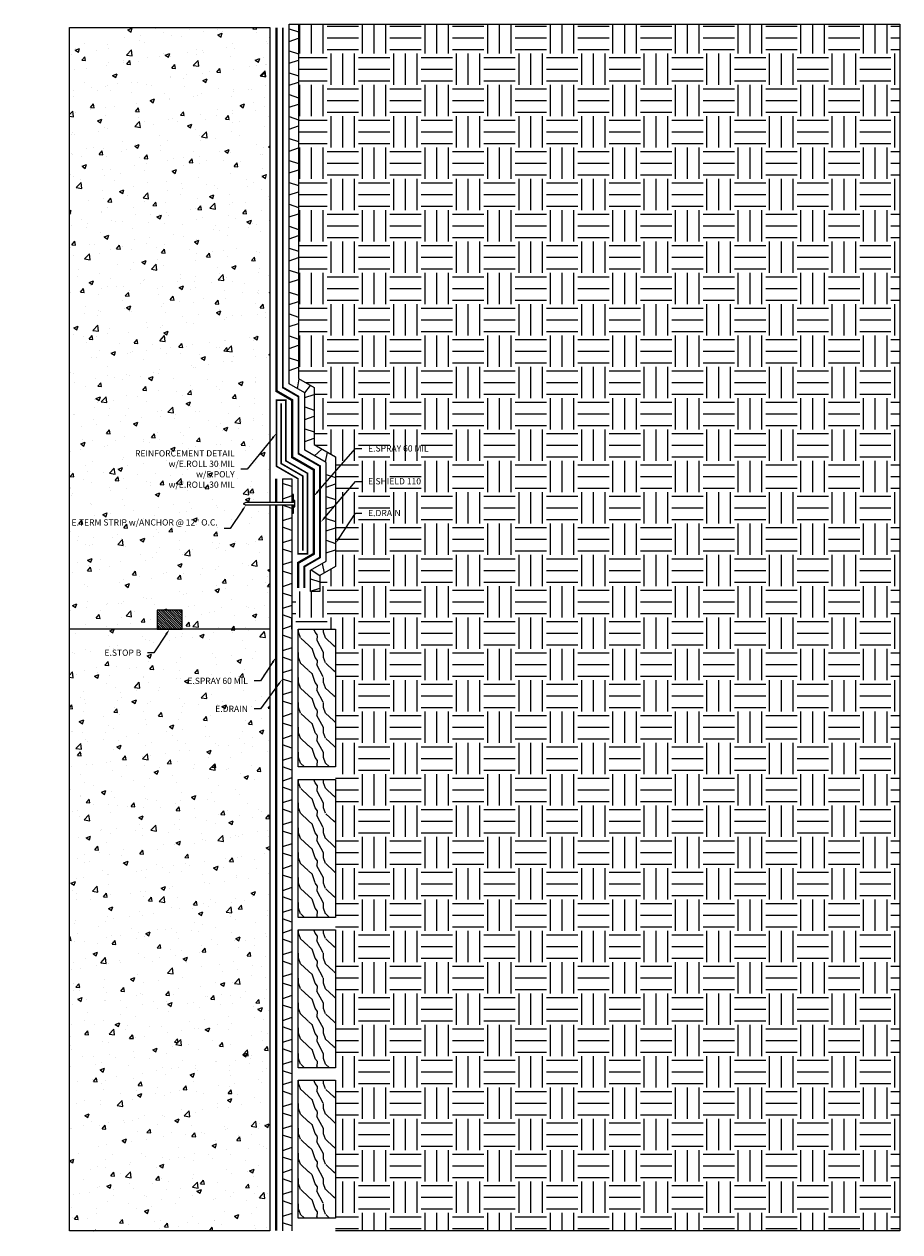
# Model space of a CAD drawing. Units: inches. Extents: x 396.7 to 431.6, y 249.1 to 297.3.
import ezdxf
from ezdxf import colors
from ezdxf.entities.mleader import LeaderData, LeaderLine
from ezdxf.math import Vec2, Vec3

# ---------------------------------------------------------------- set-up
doc = ezdxf.new("R2010")
doc.units = ezdxf.units.IN
doc.header["$MEASUREMENT"] = 0
doc.linetypes.add('ACAD_ISO02W100', pattern=[15, 12, -3])
doc.linetypes.add('DASHED2', pattern=[0.375, 0.25, -0.125])
for name, color, linetype, true_color in [('E-CANT-STOP', 7, 'Continuous', 0x197b19), ('E-DRAIN', 7, 'Continuous', 0x41a12b), ('E-POLY', 7, 'DASHED2', 0xe58597), ('E-ROLL 30', 7, 'Continuous', 0xb71538), ('E-SHIELD 110', 7, 'ACAD_ISO02W100', 0xead40b), ('E-SPRAY 60', 7, 'Continuous', 0xd20423)]:
    doc.layers.add(name, color=color, linetype=linetype, true_color=true_color)
for name, color, linetype in [('Z-Anchors', 4, 'Continuous'), ('Z-Conditions', 10, 'Continuous'), ('Z-TEXT', 3, 'Continuous')]:
    doc.layers.add(name, color=color, linetype=linetype)
doc.styles.add('ARIAL', font='arial.ttf')
pattern_1 = [(49.99999999999999, (368.7063927106852, 278.1212414996479), (1.793150456501884, -0.1568803374564882), [0.1875, -2.0625]), (355, (368.7063927106852, 278.1212414996479), (-0.3468783340324996, 1.88048033425003), [0.15, -1.65]), (100.45144446, (368.8558219131853, 278.1081681396479), (1.44627211681778, 1.723599977421573), [0.1593504799999999, -1.752855279999999]), (46.18419999999998, (368.7063927106852, 278.6212414996479), (2.668103326678931, -0.413798201982692), [0.28125, -3.09375]), (96.63563548999998, (368.9287345731852, 278.5867582321479), (2.336654864185571, 2.435296501936376), [0.239025855, -2.6292844]), (351.1841639899999, (368.7063927106852, 278.6212414996479), (2.336654862636933, 2.435296500674975), [0.225, -2.4750000025]), (20.99999999999998, (368.9563927106852, 278.4962414996479), (1.492267630296154, -1.006547226663347), [0.1875, -2.0625]), (326.0000000000001, (368.9563927106852, 278.4962414996479), (0.6082883298039548, 1.812875112617132), [0.15, -1.65]), (71.45144473999997, (369.0807483456853, 278.4123625646479), (2.100555941824928, 0.8063278820158841), [0.159350475, -1.75285528]), (37.49999999999999, (368.7063927106852, 278.1212414996479), (0.03039963829322688, 0.8322346345782787), [0, -1.63, 0, -1.675, 0, -1.65625]), (7.499999999999977, (368.7063927106852, 278.1212414996479), (0.6576738436053718, 0.9860292797059005), [0, -0.9549999999999998, 0, -1.5925, 0, -0.6312499999999999]), (327.5, (368.1488927106852, 278.1212414996479), (1.334556090431023, -0.05638717933594972), [0, -0.6249999999999999, 0, -1.95, 0, -2.587499999999999]), (317.5, (367.8988927106852, 278.1212414996479), (1.457965423355966, 0.2502624558307939), [0, -0.8125, 0, -1.295, 0, -1.8375])]

# ---------------------------------------------------------------- blocks, each defined once
blk = doc.blocks.new('E-STOPB')
at = {"layer": 'E-CANT-STOP'}
h = blk.add_hatch(dxfattribs=at)
h.set_pattern_fill('ANSI31', color=256, scale=0.5)
h.set_pattern_definition([(45, (0, 0), (-0.04419417382415922, 0.04419417382415922), [])])
h.paths.add_polyline_path([(0.75, 1), (0, 1), (0, 0), (0.7499999999999999, 0)])
blk.add_line((0.7499999999999999, 0), (0.7499999999999999, 1), dxfattribs=at)
blk.add_lwpolyline([(0.7499999999999999, 1), (0, 1), (0, 0), (0.7499999999999999, 0)], close=True, dxfattribs=at)
blk = doc.blocks.new('E-DRAIN')
at = {"layer": 'E-DRAIN'}
for p, q in [((6.063171336534703, 0.3749999999999989), (5.551115123125783e-17, 0.375)), ((6.063171336534703, -1.110223024625157e-15), (0, 0)), ((0.1875000000000009, -5.551115123125783e-17), (0.3125000000000009, 0.3749999999999999)), ((0.6875000000000009, -1.110223024625157e-16), (0.5625000000000009, 0.3749999999999999)), ((1.062500000000001, -2.220446049250313e-16), (1.187500000000001, 0.3749999999999998)), ((1.562500000000001, -2.775557561562891e-16), (1.437500000000001, 0.3749999999999997)), ((1.937500000000001, -3.33066907387547e-16), (2.062500000000001, 0.3749999999999996)), ((2.437500000000001, -4.440892098500626e-16), (2.312500000000001, 0.3749999999999996)), ((2.812500000000001, -4.996003610813204e-16), (2.937500000000001, 0.3749999999999994)), ((3.312500000000002, -6.106226635438361e-16), (3.187500000000002, 0.3749999999999994)), ((3.687500000000002, -6.661338147750939e-16), (3.812500000000002, 0.3749999999999993)), ((4.187500000000002, -7.771561172376096e-16), (4.062500000000002, 0.3749999999999993)), ((4.562500000000002, -8.326672684688674e-16), (4.687500000000002, 0.3749999999999991)), ((5.062500000000002, -9.43689570931383e-16), (4.937500000000002, 0.3749999999999991)), ((5.437500000000002, -9.992007221626409e-16), (5.562500000000002, 0.374999999999999)), ((5.937500000000002, -1.110223024625157e-15), (5.812500000000002, 0.3749999999999989))]:
    blk.add_line(p, q, dxfattribs=at)
blk = doc.blocks.new('2x6')
at = {"layer": 'Z-Conditions'}
h = blk.add_hatch(dxfattribs=at)
h.set_pattern_fill('WOOD2', color=256, pattern_type=2)
h.set_pattern_definition([(108.4349, (0.26, 0), (-0.9999984032227077, 2.000000434592962), [0.3794729999999999, -2.782804]), (139.3987, (0.14, 0.36), (-5.999999018155746, 5.000000421237091), [0.184391, -9.035153999999999]), (136.8476, (1, 0.48), (-14.99999753750855, 14.00000283388219), [0.438634, -21.493078]), (109.9831, (0.68, 0.78), (-2.999999453997194, 8.000000658815072), [0.234094, -11.470606]), (90, (0.6, 0), (-0.9999999999999999, 1), [0.2, -0.8]), (118.4429, (0.6, 0.2), (6.999993838904193, -13.00000376593624), [0.545894, -26.748794]), (84.28940000000001, (0.34, 0.68), (-1.000001314666292, -8.999999423495854), [0.200998, -9.848878]), (129.8056, (0.36, 0.88), (4.000002432585132, -4.999998061301428), [0.156205, -7.654045])])
h.paths.add_polyline_path([(1.5, 5.5), (3.33066907387547e-16, 5.5), (0, 0), (1.5, 0)])
blk.add_lwpolyline([(1.5, 0), (0, 0), (2.220446049250313e-16, 5.5), (1.5, 5.5)], close=True, dxfattribs=at)
blk = doc.blocks.new('REINFORCEMENT DETAIL EROLL30 EPOLY EROLL30 MIRROR')
at = {"layer": 'Z-TEXT'}
ml = blk.add_multileader_mtext('Standard', dxfattribs=at)
ml.set_content('REINFORCEMENT DETAIL\\Pw/E.ROLL 30 MIL\\Pw/E.POLY\\Pw/E.ROLL 30 MIL', color=256, style='ARIAL')
ml.set_leader_properties(color=256, linetype='ByLayer', lineweight=-1)
ml.build(insert=Vec2(0, 0))
ml.multileader.update_dxf_attribs({"text_left_attachment_type": 2, "text_right_attachment_type": 2, "dogleg_length": 0.125, "arrow_head_size": 0.25, "scale": 2})
ctx = ml.context
ctx.base_point, ctx.scale, ctx.char_height, ctx.arrow_head_size, ctx.landing_gap_size, ctx.plane_x_axis, ctx.plane_y_axis = Vec3(-6.245938966651677, -1.43921813407749), 2, 0.25, 0.25, 0.25, Vec3(1, -3.673940397442059e-16), Vec3(3.673940397442059e-16, 1)
ctx.left_attachment, ctx.right_attachment, ctx.text_align_type = 2, 2, 2
notes = []
notes.append((ctx, [(0, (1, 1, 0), (-1.169881667879509, -1.439218134077492), (-1, 3.673940397442059e-16), 0.25, [(0, [(0, 0)], 0, [])])]))
ctx.mtext.insert, ctx.mtext.text_direction, ctx.mtext.alignment, ctx.mtext.flow_direction = Vec3(-1.669881667879508, -0.6781335501757184), Vec3(1, -3.673940397442059e-16), 3, 5
ctx.mtext.has_bg_fill, ctx.mtext.bg_color, ctx.mtext.bg_scale_factor, ctx.mtext.bg_transparency, ctx.mtext.use_window_bg_color = 1, -1027028792, 1.5, 0, 1
for ctx, leaders in notes:
    for number, flags, end, landing, length, lines in leaders:
        leader = LeaderData()
        leader.index, (leader.has_last_leader_line, leader.has_dogleg_vector, leader.attachment_direction) = number, flags
        leader.last_leader_point, leader.dogleg_vector, leader.dogleg_length = Vec3(end), Vec3(landing), length
        for number, points, colour, breaks in lines:
            line = LeaderLine()
            line.index, line.vertices, line.color, line.breaks = number, Vec3.list(points), colors.encode_raw_color(colour), breaks
            leader.lines.append(line)
        ctx.leaders.append(leader)

msp = doc.modelspace()

# ---------------------------------------------------------------- hatches: boundary and pattern name
at = {"layer": 'Z-Conditions'}
h = msp.add_hatch(dxfattribs=at)
h.set_pattern_fill('AR-CONC', color=256, scale=0.25, angle=-1.272221872585407e-14)
h.set_pattern_definition(pattern_1)
h.paths.add_polyline_path([(406.4627451641893, 297.1343122228547), (398.4627451641893, 297.1343122228547), (398.4627451641893, 273.1343122228547), (401.9627451641892, 273.1343122228547), (401.9627451641892, 273.8843122228547), (402.9627451641892, 273.8843122228547), (402.9627451641892, 273.1343122228547), (406.4627451641893, 273.1343122228547)])
h = msp.add_hatch(dxfattribs=at)
h.set_pattern_fill('EARTH', color=256, scale=5)
h.set_pattern_definition([(0, (0, 0), (1.25, 1.25), [1.25, -1.25]), (0, (0, 0.46875), (1.25, 1.25), [1.25, -1.25]), (0, (0, 0.9375), (1.25, 1.25), [1.25, -1.25]), (90, (0.15625, 1.09375), (-1.25, 1.25), [1.25, -1.25]), (90, (0.625, 1.09375), (-1.25, 1.25), [1.25, -1.25]), (90, (1.09375, 1.09375), (-1.25, 1.25), [1.25, -1.25])])
h.paths.add_polyline_path([(431.6046622514257, 297.2688827052823), (407.6046622514257, 297.2688827052823), (407.6046622514256, 283.1349081090667), (408.2296622514256, 282.7740641908232), (408.2296622514256, 280.4957520273104), (409.0877451641892, 280.0003376266393), (409.0877451641892, 275.6291307373137), (408.4627451641892, 275.2682868190702), (408.4627451641892, 274.6291307373137), (408.0877451641892, 274.6291307373137), (407.3377451641892, 274.6291307373137), (407.3377451641892, 273.3869975689935), (407.3377451641892, 273.1343122228547), (409.0877451641892, 273.1343122228547), (409.0877451641892, 249.1343122228547), (431.6046622514257, 249.1343122228547)])
h = msp.add_hatch(dxfattribs=at)
h.set_pattern_fill('AR-CONC', color=256, scale=0.25, angle=-1.272221872585407e-14)
h.set_pattern_definition(pattern_1)
h.paths.add_polyline_path([(398.4627451641892, 249.1343122228547), (406.4627451641892, 249.1343122228547), (406.4627451641893, 273.1343122228547), (398.4627451641892, 273.1343122228547)])

# ---------------------------------------------------------------- linework, layer by layer
at = {"layer": 'E-DRAIN'}
for p, q in [((407.2296622514257, 297.0813827052823), (407.6046622514257, 296.9563827052823)), ((407.2296622514257, 296.5813827052823), (407.6046622514257, 296.7063827052823)), ((407.2296622514257, 296.2063827052823), (407.6046622514257, 296.0813827052823)), ((407.2296622514257, 295.7063827052823), (407.6046622514257, 295.8313827052823)), ((407.2296622514257, 295.3313827052823), (407.6046622514257, 295.2063827052823)), ((407.2296622514257, 294.8313827052823), (407.6046622514257, 294.9563827052823)), ((407.2296622514257, 294.4563827052823), (407.6046622514257, 294.3313827052823)), ((407.2296622514257, 293.9563827052823), (407.6046622514257, 294.0813827052823)), ((407.2296622514257, 293.5813827052823), (407.6046622514257, 293.4563827052823)), ((407.2296622514257, 293.0813827052823), (407.6046622514257, 293.2063827052823)), ((407.2296622514257, 292.7063827052823), (407.6046622514257, 292.5813827052823)), ((407.2296622514257, 292.2063827052823), (407.6046622514257, 292.3313827052823)), ((407.2296622514257, 291.8313827052823), (407.6046622514257, 291.7063827052823)), ((407.2296622514257, 291.3313827052823), (407.6046622514257, 291.4563827052823)), ((407.2296622514257, 290.9563827052823), (407.6046622514257, 290.8313827052823)), ((407.2296622514257, 290.4563827052823), (407.6046622514257, 290.5813827052823)), ((407.2296622514257, 290.0813827052823), (407.6046622514257, 289.9563827052823)), ((407.2296622514257, 289.5813827052823), (407.6046622514257, 289.7063827052823)), ((407.2296622514257, 289.2063827052823), (407.6046622514257, 289.0813827052823)), ((407.2296622514257, 288.7063827052823), (407.6046622514257, 288.8313827052823)), ((407.2296622514257, 288.3313827052823), (407.6046622514257, 288.2063827052823)), ((407.2296622514257, 287.8313827052823), (407.6046622514257, 287.9563827052823)), ((407.2296622514257, 287.4563827052823), (407.6046622514257, 287.3313827052823)), ((407.2296622514257, 286.9563827052823), (407.6046622514257, 287.0813827052823)), ((407.2296622514257, 286.5813827052823), (407.6046622514257, 286.4563827052823)), ((407.2296622514257, 286.0813827052823), (407.6046622514257, 286.2063827052823)), ((407.2296622514257, 285.7063827052823), (407.6046622514257, 285.5813827052823)), ((407.2296622514257, 285.2063827052823), (407.6046622514257, 285.3313827052823)), ((407.2296622514257, 284.8313827052823), (407.6046622514257, 284.7063827052823)), ((407.2296622514256, 284.3313827052823), (407.6046622514257, 284.4563827052823)), ((407.2296622514256, 283.9563827052823), (407.6046622514256, 283.8313827052823)), ((407.2296622514256, 283.4563827052823), (407.6046622514256, 283.5813827052823)), ((407.5715995236144, 282.7209841819765), (407.6342697863238, 283.1178141908232)), ((407.8546622514256, 282.557557839877), (408.0838590500335, 282.8582437083956)), ((407.8546622514256, 282.374643439206), (408.2296622514256, 282.499643439206)), ((407.8546622514256, 281.999643439206), (408.2296622514256, 281.874643439206)), ((407.8546622514256, 281.499643439206), (408.2296622514256, 281.624643439206)), ((407.8546622514256, 281.124643439206), (408.2296622514256, 280.999643439206)), ((407.8546622514256, 280.624643439206), (408.2296622514256, 280.749643439206)), ((408.2468399971953, 280.0528217492739), (408.5425931726683, 280.3150812756932)), ((408.6798526990875, 279.802821749274), (408.7590995236144, 280.1900812756932)), ((406.9627451641893, 279.1343122228547), (406.9627451641893, 278.1811872228547)), ((406.9627451641892, 279.1343122228547), (407.3377451641892, 279.1343122228547)), ((407.3377451641892, 279.1343122228547), (407.3377451641892, 278.1811872228547)), ((408.7127451641892, 279.3024746555572), (409.0877451641892, 279.1774746555571)), ((407.3377451641892, 278.8244975689935), (406.9627451641892, 278.9494975689935)), ((408.7127451641891, 278.8024746555572), (409.0877451641891, 278.9274746555571)), ((407.3377451641892, 278.4494975689935), (406.9627451641892, 278.3244975689935)), ((406.9627451641893, 278.0874372228547), (406.9627451641892, 273.3869975689935)), ((407.3377451641892, 277.9494975689935), (406.9627451641892, 278.0744975689935)), ((407.3377451641892, 278.0874372228547), (407.3377451641892, 273.3869975689935)), ((408.7127451641891, 278.4274746555572), (409.0877451641891, 278.3024746555572)), ((408.7127451641891, 277.9274746555572), (409.0877451641891, 278.0524746555572)), ((407.3377451641892, 277.5744975689935), (406.9627451641892, 277.4494975689935)), ((408.7127451641892, 277.5524746555573), (409.0877451641892, 277.4274746555572)), ((407.3377451641892, 277.0744975689935), (406.9627451641892, 277.1994975689935)), ((408.7127451641892, 277.0524746555573), (409.0877451641892, 277.1774746555572)), ((407.3377451641892, 276.6994975689935), (406.9627451641892, 276.5744975689935)), ((408.7127451641892, 276.6774746555573), (409.0877451641892, 276.5524746555572)), ((407.3377451641892, 276.1994975689935), (406.9627451641892, 276.3244975689935)), ((408.7127451641892, 276.1774746555573), (409.0877451641892, 276.3024746555572)), ((407.3377451641892, 275.8244975689935), (406.9627451641892, 275.6994975689935)), ((408.5503654009797, 275.7518870882598), (408.6296122255065, 275.3646275618406)), ((407.3377451641892, 275.3244975689935), (406.9627451641892, 275.4494975689935)), ((408.0877451641893, 275.1439810065033), (408.4627451641893, 275.0189810065033)), ((408.1173526990874, 275.5018870882598), (408.4627451641892, 275.2682868190702)), ((407.3377451641892, 274.9494975689935), (406.9627451641892, 274.8244975689935)), ((408.0877451641893, 274.6439810065033), (408.4627451641893, 274.7689810065033)), ((407.3377451641892, 274.4494975689935), (406.9627451641892, 274.5744975689935)), ((407.3377451641892, 274.0744975689935), (406.9627451641892, 273.9494975689935)), ((407.3377451641892, 273.5744975689935), (406.9627451641892, 273.6994975689935))]:
    msp.add_line(p, q, dxfattribs=at)
at = {"layer": 'E-DRAIN', "ltscale": 0.05}
msp.add_lwpolyline([(408.0877451641892, 274.6291307373137), (408.0877451641892, 275.4847931700163), (408.7127451641892, 275.8456370882598), (408.7127451641892, 279.7838312756932), (407.8546622514256, 280.2792456763642), (407.8546622514256, 282.557557839877), (407.2296622514256, 282.9184017581206), (407.2296622514257, 297.2688827052823), (407.6046622514257, 297.2688827052823), (407.6046622514256, 283.1349081090667), (408.2296622514256, 282.7740641908232), (408.2296622514256, 280.4957520273104), (409.0877451641892, 280.0003376266393), (409.0877451641892, 275.6291307373137), (408.4627451641892, 275.2682868190702), (408.4627451641892, 274.6291307373137)], close=True, dxfattribs=at)
at = {"layer": 'E-POLY', "ltscale": 0.25, "const_width": 0.0625}
msp.add_lwpolyline([(406.9171622514256, 282.1438827052822), (406.9171622514256, 279.7379797989988), (407.7752451641892, 279.2425653983278), (407.7752451641892, 276.2593122228547)], dxfattribs=at)
at = {"layer": 'E-ROLL 30', "const_width": 0.0625}
msp.add_lwpolyline([(407.1046622514256, 282.2688827052822), (407.1046622514256, 279.8462329744719), (407.9627451641892, 279.3508185738008), (407.9627451641892, 276.1343122228547), (407.5877451641892, 276.1343122228547), (407.5877451641892, 279.1343122228547), (406.7296622514256, 279.6297266235258), (406.7296622514256, 282.2688827052822)], close=True, dxfattribs=at)
at = {"layer": 'E-SHIELD 110', "ltscale": 0.05, "const_width": 0.075}
msp.add_lwpolyline([(406.9796622514257, 297.1343122228547), (406.9796622514256, 282.7740641908231), (407.6046622514256, 282.4132202725797), (407.6046622514256, 280.1349081090668), (408.4627451641892, 279.6394937083957), (408.4627451641892, 275.9899746555573), (407.8377451641892, 275.6291307373138), (407.8377451641892, 274.7734683046112)], dxfattribs=at)
at = {"layer": 'E-SPRAY 60', "ltscale": 0.5, "const_width": 0.09375000000000003}
for points in [[(406.7296622514257, 297.1343122228547), (406.7296622514256, 282.6297266235257), (407.3546622514256, 282.2688827052822), (407.3546622514256, 279.9905705417693), (408.2127451641892, 279.4951561410983), (408.2127451641892, 276.1343122228547), (407.5877451641892, 275.7734683046112), (407.5877451641892, 274.7734683046112)], [(406.7127451641893, 278.1811872228547), (406.7127451641892, 279.1343122228548)], [(406.7127451641892, 249.1343122228547), (406.7127451641893, 278.0874372228547)]]:
    msp.add_lwpolyline(points, dxfattribs=at)
at = {"layer": 'Z-Anchors'}
for points in [[(407.4027451641892, 278.1811872228547), (407.4027451641892, 278.5093122228547), (407.3377451641892, 278.5093122228547), (407.3377451641892, 278.1811872228547)], [(407.3377451641892, 278.0874372228547), (407.3377451641892, 277.7593122228547), (407.4027451641892, 277.7593122228547), (407.4027451641892, 278.0874372228547)]]:
    msp.add_lwpolyline(points, dxfattribs=at)
msp.add_lwpolyline([(405.4027451641892, 278.1343122228547), (405.5109983396624, 278.0874372228547), (407.4027451641892, 278.0874372228547), (407.4027451641892, 278.0093122228547), (407.4652451641892, 278.0093122228547), (407.4652451641892, 278.2593122228547), (407.4027451641892, 278.2593122228547), (407.4027451641892, 278.1811872228547), (405.5109983396624, 278.1811872228547)], close=True, dxfattribs=at)
at = {"layer": 'Z-Conditions'}
for p, q in [((407.6046622514257, 297.2688827052823), (431.6046622514257, 297.2688827052823)), ((431.6046622514257, 297.2688827052823), (431.6046622514257, 249.1343122228547)), ((406.4627451641892, 273.1343122228547), (398.4627451641893, 273.1343122228547)), ((431.6046622514257, 249.1343122228547), (409.0877451641892, 249.1343122228547))]:
    msp.add_line(p, q, dxfattribs=at)
msp.add_lwpolyline([(406.4627451641893, 278.0874372228547), (406.4627451641892, 249.1343122228547), (398.4627451641892, 249.1343122228547), (398.4627451641893, 297.1343122228547), (406.4627451641893, 297.1343122228547), (406.4627451641893, 278.1811872228547)], dxfattribs=at)

# ---------------------------------------------------------------- block references
at = {"rotation": 89.99999999999999}
for p in [(407.3377451641892, 267.3238262324588), (407.3377451641892, 261.2606548959241), (407.3377451641892, 255.1974835593894), (407.3377451641892, 249.1343122228547)]:
    msp.add_blockref('E-DRAIN', p, dxfattribs=at)
for p in [(407.5877451641892, 267.6343122228547), (407.5877451641892, 261.6343122228547), (407.5877451641892, 255.6343122228547), (407.5877451641892, 249.6343122228547)]:
    msp.add_blockref('2x6', p)
at = {"layer": 'Z-Conditions', "rotation": 89.99999999999999}
msp.add_blockref('E-STOPB', (402.9627451641892, 273.1343122228547), dxfattribs=at)

# ---------------------------------------------------------------- next in the draw order: leaders
at = {"layer": 'Z-TEXT'}
ml = msp.add_multileader_mtext('Standard', dxfattribs=at)
ml.set_content('E.TERM STRIP w/ANCHOR @ 12" O.C.', color=256, style='ARIAL')
ml.set_leader_properties(color=256, linetype='ByLayer', lineweight=-1)
ml.build(insert=Vec2(0, 0))
ml.multileader.update_dxf_attribs({"text_left_attachment_type": 2, "text_right_attachment_type": 2, "dogleg_length": 0.125, "arrow_head_size": 0.25, "scale": 2})
ctx = ml.context
ctx.base_point, ctx.scale, ctx.char_height, ctx.arrow_head_size, ctx.landing_gap_size, ctx.plane_origin, ctx.plane_x_axis, ctx.plane_y_axis = Vec3(400.4269538539384, 277.1419936841914), 2, 0.25, 0.25, 0.25, Vec3(405.5109983396624, 278.0874372228547), Vec3(1, -3.673940397442059e-16), Vec3(3.673940397442059e-16, 1)
ctx.left_attachment, ctx.right_attachment, ctx.text_align_type = 2, 2, 2
notes = []
notes.append((ctx, [(0, (1, 1, 0), (404.8843208389316, 277.1419936841914), (-1, 3.673940397442059e-16), 0.25, [(0, [(405.5109983396624, 278.0874372228547)], 0, [])])]))
ctx.mtext.insert, ctx.mtext.text_direction, ctx.mtext.width, ctx.mtext.alignment, ctx.mtext.flow_direction = Vec3(404.3843208389316, 277.5165105100214), Vec3(1, -3.673940397442059e-16), 3.862909649467838, 3, 5
ctx.mtext.has_bg_fill, ctx.mtext.bg_color, ctx.mtext.bg_scale_factor, ctx.mtext.bg_transparency, ctx.mtext.use_window_bg_color = 1, -1027028792, 1.5, 0, 1
ml = msp.add_multileader_mtext('Standard', dxfattribs=at)
ml.set_content('E.DRAIN', color=256, style='ARIAL')
ml.set_leader_properties(color=256, linetype='ByLayer', lineweight=-1)
ml.build(insert=Vec2(0, 0))
ml.multileader.update_dxf_attribs({"text_left_attachment_type": 2, "text_right_attachment_type": 2, "dogleg_length": 0.125, "arrow_head_size": 0.25, "scale": 2})
ctx = ml.context
ctx.base_point, ctx.scale, ctx.char_height, ctx.arrow_head_size, ctx.landing_gap_size, ctx.plane_origin = Vec3(410.1344977628351, 277.7648892029271), 2, 0.25, 0.25, 0.25, Vec3(409.0877451641892, 276.5524746555572)
ctx.left_attachment, ctx.right_attachment = 2, 2
notes.append((ctx, [(0, (1, 1, 0), (409.8844977628351, 277.7648892029271), (1, 0), 0.25, [(0, [(409.0877451641892, 276.5524746555572)], 0, [])])]))
ctx.mtext.insert, ctx.mtext.flow_direction = Vec3(410.3844977628351, 277.8898892029271), 5
ctx.mtext.has_bg_fill, ctx.mtext.bg_color, ctx.mtext.bg_scale_factor, ctx.mtext.bg_transparency, ctx.mtext.use_window_bg_color = 1, -1027028792, 1.5, 0, 1
ml = msp.add_multileader_mtext('Standard', dxfattribs=at)
ml.set_content('E.STOP B', color=256, style='ARIAL')
ml.set_leader_properties(color=256, linetype='ByLayer', lineweight=-1)
ml.build(insert=Vec2(0, 0))
ml.multileader.update_dxf_attribs({"text_left_attachment_type": 2, "text_right_attachment_type": 2, "dogleg_length": 0.125, "arrow_head_size": 0.25, "scale": 2})
ctx = ml.context
ctx.base_point, ctx.scale, ctx.char_height, ctx.arrow_head_size, ctx.landing_gap_size, ctx.plane_origin, ctx.plane_x_axis, ctx.plane_y_axis = Vec3(399.5214360127081, 272.1888686841914), 2, 0.25, 0.25, 0.25, Vec3(402.4627451641892, 273.1343122228547), Vec3(1, -3.673940397442059e-16), Vec3(3.673940397442059e-16, 1)
ctx.left_attachment, ctx.right_attachment, ctx.text_align_type = 2, 2, 2
notes.append((ctx, [(0, (1, 1, 0), (401.8360676634584, 272.1888686841914), (-1, 3.673940397442059e-16), 0.25, [(0, [(402.4627451641892, 273.1343122228547)], 0, [])])]))
ctx.mtext.insert, ctx.mtext.text_direction, ctx.mtext.alignment, ctx.mtext.flow_direction = Vec3(401.3360676634584, 272.3182172517222), Vec3(1, -3.673940397442059e-16), 3, 5
ctx.mtext.has_bg_fill, ctx.mtext.bg_color, ctx.mtext.bg_scale_factor, ctx.mtext.bg_transparency, ctx.mtext.use_window_bg_color = 1, -1027028792, 1.5, 0, 1
ml = msp.add_multileader_mtext('Standard', dxfattribs=at)
ml.set_content('E.SPRAY 60 MIL', color=256, style='ARIAL')
ml.set_leader_properties(color=256, linetype='ByLayer', lineweight=-1)
ml.build(insert=Vec2(0, 0))
ml.multileader.update_dxf_attribs({"text_left_attachment_type": 2, "text_right_attachment_type": 2, "dogleg_length": 0.125, "arrow_head_size": 0.25, "scale": 2})
ctx = ml.context
ctx.base_point, ctx.scale, ctx.char_height, ctx.arrow_head_size, ctx.landing_gap_size, ctx.plane_origin, ctx.plane_x_axis, ctx.plane_y_axis = Vec3(402.6974250986563, 271.0658826937955), 2, 0.25, 0.25, 0.25, Vec3(406.7127451641893, 272.0113262324588), Vec3(1, -3.673940397442059e-16), Vec3(3.673940397442059e-16, 1)
ctx.left_attachment, ctx.right_attachment, ctx.text_align_type = 2, 2, 2
notes.append((ctx, [(0, (1, 1, 0), (406.0860676634585, 271.0658826937955), (-1, 3.673940397442059e-16), 0.25, [(0, [(406.7127451641893, 272.0113262324588)], 0, [])])]))
ctx.mtext.insert, ctx.mtext.text_direction, ctx.mtext.alignment, ctx.mtext.flow_direction = Vec3(405.5860676634585, 271.1951459952962), Vec3(1, -3.673940397442059e-16), 3, 5
ctx.mtext.has_bg_fill, ctx.mtext.bg_color, ctx.mtext.bg_scale_factor, ctx.mtext.bg_transparency, ctx.mtext.use_window_bg_color = 1, -1027028792, 1.5, 0, 1
for ctx, leaders in notes:
    for number, flags, end, landing, length, lines in leaders:
        leader = LeaderData()
        leader.index, (leader.has_last_leader_line, leader.has_dogleg_vector, leader.attachment_direction) = number, flags
        leader.last_leader_point, leader.dogleg_vector, leader.dogleg_length = Vec3(end), Vec3(landing), length
        for number, points, colour, breaks in lines:
            line = LeaderLine()
            line.index, line.vertices, line.color, line.breaks = number, Vec3.list(points), colors.encode_raw_color(colour), breaks
            leader.lines.append(line)
        ctx.leaders.append(leader)

# ---------------------------------------------------------------- next in the draw order: block references
msp.add_blockref('REINFORCEMENT DETAIL EROLL30 EPOLY EROLL30 MIRROR', (406.7296622514256, 280.949304664404))

# ---------------------------------------------------------------- next in the draw order: leaders
ml = msp.add_multileader_mtext('Standard', dxfattribs=at)
ml.set_content('E.SHIELD 110', color=256, style='ARIAL')
ml.set_leader_properties(color=256, linetype='ByLayer', lineweight=-1)
ml.build(insert=Vec2(0, 0))
ml.multileader.update_dxf_attribs({"text_left_attachment_type": 2, "text_right_attachment_type": 2, "dogleg_length": 0.125, "arrow_head_size": 0.25, "scale": 2})
ctx = ml.context
ctx.base_point, ctx.scale, ctx.char_height, ctx.arrow_head_size, ctx.landing_gap_size, ctx.plane_origin = Vec3(410.1344977628351, 279.0271487293464), 2, 0.25, 0.25, 0.25, Vec3(409.0877451641892, 277.8147341819765)
ctx.left_attachment, ctx.right_attachment = 2, 2
notes = []
notes.append((ctx, [(0, (1, 1, 0), (409.8844977628351, 279.0271487293464), (1, 0), 0.25, [(0, [(408.4954974587724, 277.4005405746552)], 0, [])])]))
ctx.mtext.insert, ctx.mtext.flow_direction = Vec3(410.3844977628351, 279.1564120308471), 5
ctx.mtext.has_bg_fill, ctx.mtext.bg_color, ctx.mtext.bg_scale_factor, ctx.mtext.bg_transparency, ctx.mtext.use_window_bg_color = 1, -1027028792, 1.5, 0, 1
ml = msp.add_multileader_mtext('Standard', dxfattribs=at)
ml.set_content('E.DRAIN', color=256, style='ARIAL')
ml.set_leader_properties(color=256, linetype='ByLayer', lineweight=-1)
ml.build(insert=Vec2(0, 0))
ml.multileader.update_dxf_attribs({"text_left_attachment_type": 2, "text_right_attachment_type": 2, "dogleg_length": 0.125, "arrow_head_size": 0.25, "scale": 2})
ctx = ml.context
ctx.base_point, ctx.scale, ctx.char_height, ctx.arrow_head_size, ctx.landing_gap_size, ctx.plane_origin, ctx.plane_x_axis, ctx.plane_y_axis = Vec3(403.9757334206208, 269.9547935244674), 2, 0.25, 0.25, 0.25, Vec3(406.7127451641893, 270.9002370631306), Vec3(1, -3.673940397442059e-16), Vec3(3.673940397442059e-16, 1)
ctx.left_attachment, ctx.right_attachment, ctx.text_align_type = 2, 2, 2
notes.append((ctx, [(0, (1, 1, 0), (406.0860676634585, 269.9547935244674), (-1, 3.673940397442059e-16), 0.25, [(0, [(406.9627451641892, 271.1363262324588)], 0, [])])]))
ctx.mtext.insert, ctx.mtext.text_direction, ctx.mtext.alignment, ctx.mtext.flow_direction = Vec3(405.5860676634585, 270.0797935244674), Vec3(1, -3.673940397442059e-16), 3, 5
ctx.mtext.has_bg_fill, ctx.mtext.bg_color, ctx.mtext.bg_scale_factor, ctx.mtext.bg_transparency, ctx.mtext.use_window_bg_color = 1, -1027028792, 1.5, 0, 1
for ctx, leaders in notes:
    for number, flags, end, landing, length, lines in leaders:
        leader = LeaderData()
        leader.index, (leader.has_last_leader_line, leader.has_dogleg_vector, leader.attachment_direction) = number, flags
        leader.last_leader_point, leader.dogleg_vector, leader.dogleg_length = Vec3(end), Vec3(landing), length
        for number, points, colour, breaks in lines:
            line = LeaderLine()
            line.index, line.vertices, line.color, line.breaks = number, Vec3.list(points), colors.encode_raw_color(colour), breaks
            leader.lines.append(line)
        ctx.leaders.append(leader)

# ---------------------------------------------------------------- next in the draw order: leaders
ml = msp.add_multileader_mtext('Standard', dxfattribs=at)
ml.set_content('E.SPRAY 60 MIL', color=256, style='ARIAL')
ml.set_leader_properties(color=256, linetype='ByLayer', lineweight=-1)
ml.build(insert=Vec2(0, 0))
ml.multileader.update_dxf_attribs({"text_left_attachment_type": 2, "text_right_attachment_type": 2, "dogleg_length": 0.125, "arrow_head_size": 0.25, "scale": 2})
ctx = ml.context
ctx.base_point, ctx.scale, ctx.char_height, ctx.arrow_head_size, ctx.landing_gap_size, ctx.plane_origin = Vec3(410.1344977628351, 280.3398181346423), 2, 0.25, 0.25, 0.25, Vec3(409.0877451641892, 279.1274035872723)
ctx.left_attachment, ctx.right_attachment = 2, 2
notes = []
notes.append((ctx, [(0, (1, 1, 0), (409.8844977628351, 280.3398181346423), (1, 0), 0.25, [(0, [(408.2127451641892, 278.4304576853678)], 0, [])])]))
ctx.mtext.insert, ctx.mtext.flow_direction = Vec3(410.3844977628351, 280.4690814361429), 5
ctx.mtext.has_bg_fill, ctx.mtext.bg_color, ctx.mtext.bg_scale_factor, ctx.mtext.bg_transparency, ctx.mtext.use_window_bg_color = 1, -1027028792, 1.5, 0, 1
for ctx, leaders in notes:
    for number, flags, end, landing, length, lines in leaders:
        leader = LeaderData()
        leader.index, (leader.has_last_leader_line, leader.has_dogleg_vector, leader.attachment_direction) = number, flags
        leader.last_leader_point, leader.dogleg_vector, leader.dogleg_length = Vec3(end), Vec3(landing), length
        for number, points, colour, breaks in lines:
            line = LeaderLine()
            line.index, line.vertices, line.color, line.breaks = number, Vec3.list(points), colors.encode_raw_color(colour), breaks
            leader.lines.append(line)
        ctx.leaders.append(leader)

doc.saveas('drawing.dxf')
